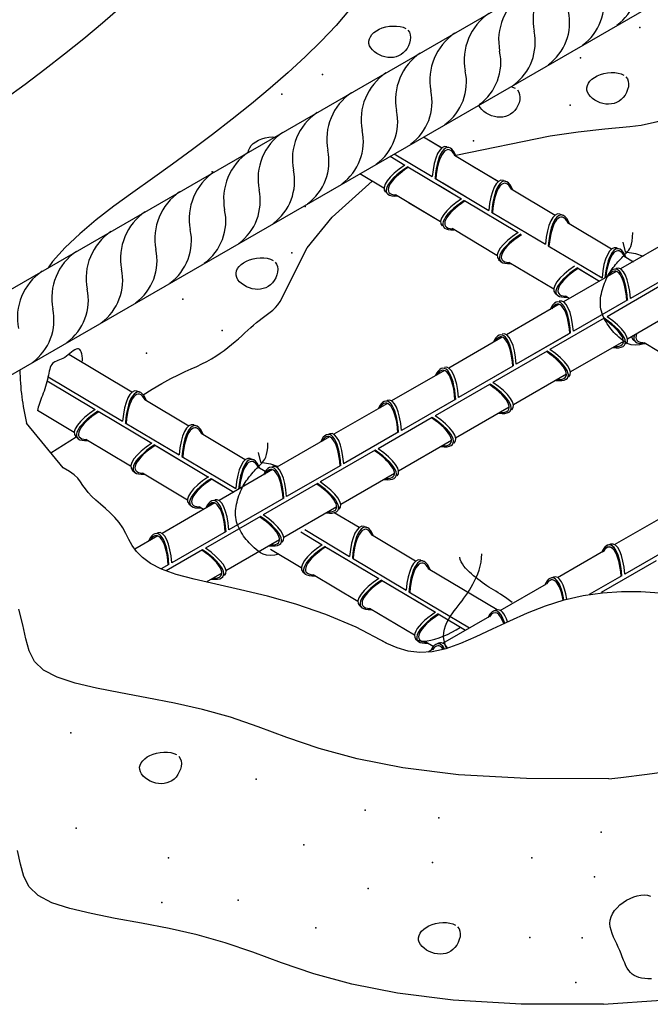
# Model space of a CAD drawing. Units: inches. Extents: x 0 to 210, y 0 to 297.
# Drawn here: x 73 to 107, y 155 to 209 of the extents above; entities that cross this region are included whole.
import ezdxf

# ---------------------------------------------------------------- set-up
doc = ezdxf.new("R2010")
doc.units = ezdxf.units.IN
doc.header["$MEASUREMENT"] = 0
for name, color, linetype in [('C01', 1, 'Continuous'), ('C02', 2, 'Continuous'), ('C03', 3, 'Continuous'), ('C06', 6, 'Continuous')]:
    doc.layers.add(name, color=color, linetype=linetype)

msp = doc.modelspace()

# ---------------------------------------------------------------- linework, layer by layer
at = {"layer": 'C01'}
for points in [[(85.452, 218.44), (81.81, 213.271), (81.045, 212.36), (80.228, 211.503), (79.351, 210.65), (78.419, 209.793), (77.439, 208.936), (76.42, 208.083), (75.37, 207.237), (74.296, 206.402), (73.207, 205.582), (72.11, 204.779)], [(94.779, 217.662), (93.064, 213.384), (92.389, 211.94), (91.695, 210.736), (90.971, 209.709), (90.207, 208.797), (89.39, 207.941), (88.513, 207.087), (87.58, 206.23), (86.601, 205.374), (85.582, 204.52), (84.531, 203.675), (83.458, 202.839), (82.368, 202.019), (81.272, 201.217), (80.178, 200.434), (79.103, 199.669), (78.069, 198.914), (77.093, 198.165), (76.195, 197.416), (75.395, 196.662), (74.712, 195.898), (74.471, 195.554)], [(94.135, 208.546), (94.215, 208.431), (94.261, 208.298), (94.277, 208.152), (94.264, 207.998), (94.226, 207.842), (94.165, 207.689), (94.085, 207.545), (93.989, 207.415), (93.879, 207.304), (93.757, 207.214), (93.625, 207.143), (93.485, 207.091), (93.339, 207.06), (93.187, 207.048), (93.033, 207.056), (92.877, 207.083), (92.722, 207.13), (92.572, 207.194), (92.431, 207.273), (92.302, 207.365), (92.19, 207.468), (92.1, 207.58), (92.035, 207.698), (91.999, 207.82), (91.996, 207.944), (92.025, 208.068), (92.082, 208.189), (92.167, 208.305), (92.277, 208.413), (92.41, 208.511), (92.563, 208.597), (92.735, 208.668), (92.923, 208.722), (93.12, 208.758), (93.321, 208.775), (93.517, 208.773), (93.704, 208.749), (93.873, 208.704), (94.019, 208.637)], [(106.052, 205.998), (106.132, 205.884), (106.178, 205.751), (106.194, 205.604), (106.181, 205.45), (106.143, 205.294), (106.082, 205.141), (106.002, 204.997), (105.906, 204.867), (105.796, 204.757), (105.674, 204.666), (105.542, 204.595), (105.402, 204.544), (105.256, 204.512), (105.104, 204.5), (104.95, 204.508), (104.794, 204.536), (104.639, 204.582), (104.489, 204.646), (104.347, 204.726), (104.219, 204.818), (104.107, 204.921), (104.017, 205.032), (103.952, 205.15), (103.916, 205.272), (103.913, 205.397), (103.942, 205.52), (103.999, 205.641), (104.084, 205.757), (104.194, 205.865), (104.327, 205.963), (104.48, 206.049), (104.652, 206.12), (104.84, 206.175), (105.037, 206.211), (105.238, 206.228), (105.434, 206.225), (105.621, 206.202), (105.79, 206.157), (105.936, 206.089)], [(100.115, 205.279), (100.195, 205.165), (100.241, 205.032), (100.257, 204.886), (100.244, 204.732), (100.205, 204.576), (100.145, 204.423), (100.065, 204.279), (99.969, 204.149), (99.859, 204.038), (99.737, 203.947), (99.605, 203.876), (99.465, 203.825), (99.319, 203.794), (99.167, 203.782), (99.013, 203.79), (98.857, 203.817), (98.702, 203.864), (98.552, 203.928), (98.41, 204.007), (98.282, 204.099), (98.17, 204.202), (98.08, 204.314), (98.015, 204.432), (98.01, 204.448)], [(99.766, 205.461), (99.853, 205.438), (99.999, 205.37)], [(96.749, 201.711), (101.904, 202.76), (103.435, 202.986), (104.889, 203.147), (106.258, 203.279), (106.875, 203.347)], [(85.403, 201.865), (85.403, 201.873), (85.431, 201.996), (85.489, 202.117), (85.574, 202.233), (85.684, 202.341), (85.817, 202.44), (85.97, 202.525), (86.142, 202.597), (86.33, 202.651), (86.527, 202.687), (86.727, 202.704), (86.852, 202.702)], [(79.667, 188.605), (80.154, 188.911), (80.693, 189.227), (81.167, 189.485), (81.586, 189.696), (81.958, 189.871), (82.291, 190.022), (82.594, 190.158), (82.876, 190.29), (83.142, 190.428), (83.396, 190.573), (83.638, 190.722), (83.869, 190.876), (84.088, 191.033), (84.298, 191.192), (84.498, 191.352), (84.689, 191.513), (84.872, 191.672), (85.048, 191.829), (85.217, 191.983), (85.382, 192.133), (85.542, 192.278), (85.698, 192.417), (85.853, 192.548), (86.006, 192.671), (86.159, 192.786), (86.311, 192.896), (86.461, 193.005), (86.607, 193.118), (86.75, 193.24), (86.888, 193.375), (87.02, 193.528), (87.145, 193.703), (87.263, 193.904), (87.374, 194.137), (88.626, 196.642), (89.987, 198.324), (92.183, 200.289)], [(86.879, 195.863), (86.96, 195.749), (87.006, 195.616), (87.021, 195.47), (87.008, 195.316), (86.97, 195.16), (86.91, 195.007), (86.83, 194.863), (86.733, 194.733), (86.623, 194.622), (86.502, 194.531), (86.37, 194.46), (86.23, 194.409), (86.083, 194.378), (85.932, 194.366), (85.777, 194.374), (85.622, 194.401), (85.467, 194.448), (85.316, 194.512), (85.175, 194.591), (85.046, 194.683), (84.935, 194.786), (84.844, 194.898), (84.779, 195.016), (84.744, 195.138), (84.741, 195.262), (84.769, 195.386), (84.827, 195.507), (84.912, 195.622), (85.022, 195.731), (85.154, 195.829), (85.308, 195.915), (85.48, 195.986), (85.667, 196.04), (85.865, 196.076), (86.065, 196.093), (86.262, 196.09), (86.448, 196.067), (86.618, 196.022), (86.764, 195.954)], [(76.347, 190.438), (76.348, 190.594), (76.337, 190.732), (76.316, 190.851), (76.284, 190.949), (76.243, 191.026), (76.194, 191.08), (76.136, 191.111), (76.071, 191.116), (75.999, 191.097), (75.922, 191.058), (75.839, 191.002), (75.752, 190.934), (75.662, 190.86), (75.569, 190.785), (75.474, 190.713), (75.377, 190.648), (75.281, 190.596), (75.186, 190.553), (75.093, 190.516), (75.004, 190.483), (74.92, 190.449), (74.843, 190.413), (74.773, 190.371), (74.713, 190.32), (74.663, 190.256), (74.622, 190.182), (74.588, 190.097), (74.559, 190.003), (74.534, 189.901), (74.511, 189.792), (74.487, 189.678), (74.461, 189.558), (74.432, 189.436), (74.4, 189.31), (74.364, 189.183), (74.327, 189.056), (74.287, 188.93), (74.245, 188.805), (74.202, 188.683), (74.158, 188.564), (74.114, 188.451), (74.07, 188.341), (74.028, 188.234), (73.989, 188.128), (73.954, 188.024), (73.923, 187.919), (73.881, 187.734)], [(92.963, 175.02), (91.301, 175.888), (89.641, 176.586), (88.014, 177.142), (86.451, 177.585), (84.983, 177.941), (83.641, 178.239), (82.456, 178.508), (81.459, 178.775), (80.672, 179.063), (80.071, 179.372), (79.624, 179.695), (79.298, 180.028), (79.061, 180.363), (78.879, 180.695), (78.721, 181.019), (78.553, 181.328), (78.351, 181.618), (78.116, 181.89), (77.861, 182.145), (77.597, 182.386), (77.334, 182.615), (77.082, 182.834), (76.854, 183.045), (76.659, 183.25), (76.504, 183.45), (76.371, 183.647), (76.24, 183.842), (76.089, 184.034), (75.896, 184.224), (75.639, 184.412), (75.296, 184.601), (73.291, 187.055)], [(74.616, 185.433), (76.001, 186.303)], [(92.627, 175.199), (92.963, 175.02), (93.535, 174.774), (94.137, 174.6), (94.778, 174.52), (95.468, 174.559), (96.216, 174.731), (97.017, 175.014), (97.868, 175.38), (98.763, 175.797), (99.697, 176.237), (100.665, 176.669), (101.661, 177.063), (102.681, 177.389), (103.718, 177.625), (104.765, 177.771), (105.815, 177.839), (106.858, 177.836), (107.887, 177.773)], [(105.109, 167.595), (100.615, 167.605), (96.904, 167.821), (93.857, 168.198), (91.357, 168.693), (89.283, 169.261), (87.517, 169.858), (85.94, 170.44), (84.434, 170.961), (82.906, 171.39), (81.369, 171.739), (79.865, 172.033), (78.432, 172.297), (77.112, 172.555), (75.943, 172.832), (74.967, 173.153), (74.223, 173.542), (73.731, 174.019), (73.431, 174.59), (73.242, 175.256), (73.082, 176.017), (72.871, 176.875)], [(104.818, 155.26), (123.728, 156.58), (125.267, 156.963), (126.802, 157.41), (128.331, 157.936), (129.855, 158.56), (131.373, 159.297), (132.896, 160.163), (134.475, 161.169), (136.171, 162.324), (138.046, 163.635), (140.16, 165.113), (142.577, 166.766), (145.356, 168.603), (148.542, 169.887)], [(81.609, 168.825), (81.689, 168.71), (81.735, 168.577), (81.75, 168.431), (81.737, 168.277), (81.699, 168.121), (81.639, 167.968), (81.559, 167.824), (81.463, 167.694), (81.353, 167.583), (81.231, 167.493), (81.099, 167.422), (80.959, 167.37), (80.812, 167.339), (80.661, 167.327), (80.507, 167.335), (80.351, 167.362), (80.196, 167.409), (80.046, 167.473), (79.904, 167.552), (79.776, 167.644), (79.664, 167.747), (79.574, 167.859), (79.509, 167.977), (79.473, 168.099), (79.47, 168.223), (79.498, 168.347), (79.556, 168.468), (79.641, 168.584), (79.751, 168.692), (79.884, 168.79), (80.037, 168.876), (80.209, 168.947), (80.397, 169.001), (80.594, 169.037), (80.794, 169.054), (80.991, 169.052), (81.178, 169.028), (81.347, 168.983), (81.493, 168.916)], [(105.109, 167.595), (105.774, 167.667), (107.209, 167.845), (108.672, 168.051)], [(104.818, 155.26), (100.324, 155.27), (96.613, 155.485), (93.567, 155.863), (91.066, 156.358), (88.992, 156.926), (87.226, 157.523), (85.649, 158.105), (84.143, 158.626), (82.615, 159.055), (81.079, 159.404), (79.574, 159.698), (78.142, 159.962), (76.821, 160.22), (75.653, 160.497), (74.676, 160.818), (73.932, 161.206), (73.441, 161.684), (73.14, 162.255), (72.951, 162.921), (72.791, 163.682)], [(107.453, 156.647), (107.255, 156.651), (107.074, 156.665), (106.908, 156.69), (106.759, 156.727), (106.623, 156.776), (106.501, 156.839), (106.391, 156.915), (106.292, 157.007), (106.203, 157.113), (106.123, 157.235), (106.049, 157.372), (105.98, 157.521), (105.914, 157.68), (105.848, 157.848), (105.78, 158.023), (105.708, 158.203), (105.63, 158.386), (105.545, 158.57), (105.457, 158.755), (105.372, 158.941), (105.296, 159.127), (105.234, 159.312), (105.191, 159.497), (105.174, 159.68), (105.188, 159.862), (105.237, 160.041), (105.319, 160.216), (105.429, 160.385), (105.564, 160.544), (105.72, 160.694), (105.893, 160.83), (106.078, 160.95), (106.273, 161.053), (106.472, 161.137), (106.672, 161.198), (106.868, 161.234), (107.056, 161.243), (107.232, 161.222), (107.391, 161.168)], [(96.852, 159.502), (96.933, 159.388), (96.979, 159.255), (96.994, 159.109), (96.981, 158.955), (96.943, 158.798), (96.882, 158.646), (96.803, 158.501), (96.706, 158.372), (96.596, 158.261), (96.474, 158.17), (96.343, 158.099), (96.203, 158.048), (96.056, 158.016), (95.905, 158.005), (95.75, 158.012), (95.594, 158.04), (95.44, 158.087), (95.289, 158.151), (95.148, 158.23), (95.019, 158.322), (94.908, 158.425), (94.817, 158.537), (94.752, 158.655), (94.717, 158.777), (94.714, 158.901), (94.742, 159.025), (94.8, 159.146), (94.885, 159.261), (94.995, 159.37), (95.127, 159.468), (95.281, 159.554), (95.453, 159.625), (95.64, 159.679), (95.838, 159.715), (96.038, 159.732), (96.235, 159.729), (96.421, 159.706), (96.591, 159.661), (96.737, 159.593)]]:
    msp.add_lwpolyline(points, dxfattribs=at)
for centre, radius, start, end in [((103.857, 211.132), 2.871, 306.1682, 12.3226), ((104.066, 209.076), 3.096, 124.2457, 190.8965), ((101.982, 210.041), 2.871, 306.1682, 12.3226), ((102.187, 207.991), 3.096, 124.2457, 190.8965), ((100.1, 208.962), 2.871, 306.1682, 12.3226), ((100.308, 206.906), 3.096, 124.2457, 190.8965), ((98.221, 207.878), 2.871, 306.1682, 12.3226), ((98.43, 205.821), 3.096, 124.2457, 190.8965), ((96.342, 206.793), 2.871, 306.1682, 12.3226), ((96.551, 204.737), 3.096, 124.2457, 190.8965), ((94.463, 205.708), 2.871, 306.1682, 12.3226), ((94.672, 203.652), 3.096, 124.2457, 190.8965), ((92.585, 204.623), 2.871, 306.1682, 12.3226), ((101.346, 229.469), 26.701, 281.9526, 296.545), ((92.793, 202.567), 3.096, 124.2457, 190.8965), ((90.706, 203.539), 2.871, 306.1682, 12.3226), ((90.914, 201.482), 3.096, 124.2457, 190.8965), ((88.827, 202.454), 2.871, 306.1682, 12.3226), ((89.036, 200.398), 3.096, 124.2457, 190.8965), ((86.948, 201.369), 2.871, 306.1682, 12.3226), ((87.157, 199.313), 3.096, 124.2457, 190.8965), ((85.278, 198.228), 3.096, 124.2457, 190.8965), ((85.069, 200.285), 2.871, 306.1682, 12.3226), ((83.399, 197.144), 3.096, 124.2457, 190.8965), ((83.191, 199.2), 2.871, 306.1682, 12.3226), ((81.521, 196.059), 3.096, 124.2457, 190.8965), ((81.312, 198.115), 2.871, 306.1682, 12.3226), ((79.642, 194.974), 3.096, 124.2457, 190.8965), ((79.433, 197.03), 2.871, 306.1682, 12.3226), ((77.763, 193.889), 3.096, 124.2457, 190.8965), ((77.554, 195.946), 2.871, 306.1682, 12.3226), ((75.884, 192.805), 3.096, 124.2457, 190.8965), ((75.675, 194.861), 2.871, 306.1682, 12.3226), ((73.797, 193.776), 2.871, 306.1682, 12.3226), ((71.918, 192.691), 2.871, 306.1682, 12.3226), ((86.533, 190.209), 13.613, 181.0348, 193.3991)]:
    msp.add_arc(centre, radius, start, end, dxfattribs=at)
for p in [(106.813, 208.7), (103.564, 207.027), (89.469, 206.124), (87.246, 205.038), (102.996, 204.453), (97.726, 202.493), (83.429, 200.791), (88.521, 198.902), (87.792, 196.362), (81.838, 193.825), (83.975, 192.116), (79.846, 190.87), (75.714, 170.104), (85.835, 167.58), (91.798, 165.873), (95.825, 165.454), (76.007, 164.903), (104.692, 164.683), (88.451, 163.987), (81.045, 163.269), (100.899, 163.278), (95.471, 163.012), (104.339, 162.241), (91.969, 161.598), (80.691, 160.827), (84.848, 160.955), (89.099, 159.447), (100.796, 158.918), (103.664, 158.899), (103.311, 156.457)]:
    msp.add_point(p, dxfattribs=at)
at = {"layer": 'C02'}
for p, q in [((68.086, 191.868), (113.704, 218.205)), ((70.118, 188.344), (116.87, 215.337)), ((95.977, 202.109), (94.986, 202.702)), ((95.992, 202.101), (94.987, 202.702)), ((99.084, 200.256), (96.68, 201.696)), ((99.069, 200.264), (97.646, 201.116)), ((92.814, 199.912), (91.506, 200.692)), ((92.822, 199.906), (91.507, 200.693)), ((102.176, 198.412), (99.772, 199.851)), ((95.906, 198.068), (93.454, 199.535)), ((95.914, 198.062), (94.167, 199.107)), ((98.998, 196.223), (96.546, 197.691)), ((105.257, 196.576), (102.852, 198.015)), ((108.64, 197.151), (105.756, 195.487)), ((106.462, 195.861), (105.944, 196.171)), ((102.104, 194.372), (99.652, 195.84)), ((105.523, 195.352), (102.639, 193.687)), ((102.954, 193.869), (102.744, 193.995)), ((102.406, 193.552), (99.521, 191.887)), ((109.032, 193.324), (106.137, 191.653)), ((99.288, 191.753), (96.363, 190.064)), ((105.913, 191.523), (103.019, 189.852)), ((109.493, 189.97), (107.044, 191.436)), ((79.049, 188.738), (75.595, 190.806)), ((96.13, 189.929), (93.245, 188.264)), ((102.795, 189.722), (99.9, 188.051)), ((82.156, 186.886), (79.752, 188.325)), ((93.013, 188.13), (90.087, 186.441)), ((75.894, 186.536), (73.882, 187.74)), ((99.676, 187.922), (96.743, 186.228)), ((85.237, 185.05), (82.832, 186.489)), ((78.978, 184.697), (76.526, 186.165)), ((89.854, 186.306), (86.97, 184.641)), ((96.518, 186.098), (93.624, 184.427)), ((82.084, 182.846), (79.632, 184.314)), ((86.737, 184.507), (83.811, 182.818)), ((86.333, 184.4), (85.924, 184.645)), ((93.399, 184.297), (90.463, 182.602)), ((83.578, 182.683), (80.694, 181.018)), ((82.963, 182.326), (82.724, 182.469)), ((90.242, 182.474), (87.348, 180.803)), ((91.461, 181.339), (90.102, 182.153)), ((105.43, 180.405), (107.976, 181.869)), ((80.461, 180.884), (79.205, 180.159)), ((87.123, 180.673), (84.191, 178.98)), ((94.553, 179.494), (92.149, 180.934)), ((88.308, 179.135), (86.622, 180.144)), ((102.306, 178.609), (104.828, 180.059)), ((83.966, 178.85), (83.115, 178.359)), ((99.007, 176.835), (95.241, 179.089)), ((91.4, 177.291), (88.948, 178.758)), ((99.179, 176.811), (101.716, 178.27)), ((94.49, 175.448), (92.04, 176.914)), ((96.051, 175.013), (98.609, 176.484)), ((95.518, 174.832), (95.118, 175.072)), ((95.238, 174.546), (95.502, 174.698))]:
    msp.add_line(p, q, dxfattribs=at)
at = {"layer": 'C03'}
for p, q in [((93.16, 201.648), (93.97, 201.164)), ((93.16, 201.648), (93.97, 201.164)), ((93.381, 201.775), (95.461, 200.536)), ((93.383, 201.776), (95.466, 200.536)), ((94.125, 201.072), (97.063, 199.32)), ((95.613, 200.446), (98.558, 198.691)), ((95.819, 200.061), (97.063, 199.32)), ((96.04, 200.189), (98.553, 198.691)), ((99.347, 200.326), (99.503, 200.272)), ((97.217, 199.228), (100.155, 197.475)), ((98.705, 198.601), (101.65, 196.847)), ((102.439, 198.481), (102.596, 198.428)), ((101.803, 196.755), (104.742, 195.002)), ((105.531, 196.637), (105.688, 196.583)), ((99.091, 196.005), (99.212, 195.892)), ((103.394, 195.543), (104.604, 194.821)), ((109.257, 195.583), (106.294, 193.874)), ((103.515, 195.471), (104.604, 194.821)), ((107.984, 194.59), (105.015, 192.875)), ((102.183, 194.16), (102.304, 194.048)), ((106.145, 193.788), (103.175, 192.075)), ((106.023, 193.717), (103.175, 192.075)), ((104.861, 192.787), (101.896, 191.076)), ((103.026, 191.989), (100.056, 190.276)), ((102.904, 191.918), (100.056, 190.276)), ((106.442, 191.623), (106.564, 191.51)), ((101.742, 190.988), (98.778, 189.277)), ((99.869, 190.165), (96.899, 188.452)), ((99.747, 190.095), (96.899, 188.452)), ((74.413, 189.363), (77.043, 187.794)), ((74.467, 189.588), (78.533, 187.165)), ((98.585, 189.164), (95.62, 187.453)), ((79.327, 188.8), (79.484, 188.746)), ((96.75, 188.366), (93.78, 186.653)), ((96.628, 188.296), (93.78, 186.653)), ((77.197, 187.702), (80.135, 185.949)), ((78.685, 187.075), (81.63, 185.321)), ((82.419, 186.955), (82.576, 186.902)), ((95.466, 187.365), (92.501, 185.654)), ((93.509, 186.497), (90.622, 184.832)), ((93.631, 186.567), (91.305, 185.225)), ((75.979, 186.323), (76.1, 186.211)), ((80.282, 185.861), (83.227, 184.105)), ((80.403, 185.789), (83.227, 184.105)), ((92.347, 185.566), (89.342, 183.832)), ((81.783, 185.229), (84.722, 183.476)), ((85.511, 185.111), (85.668, 185.057)), ((79.071, 184.479), (79.192, 184.366)), ((90.469, 184.743), (87.504, 183.033)), ((83.374, 184.017), (84.613, 183.278)), ((83.495, 183.945), (84.613, 183.278)), ((89.188, 183.743), (86.223, 182.033)), ((82.163, 182.634), (82.285, 182.522)), ((87.35, 182.944), (84.346, 181.212)), ((86.07, 181.944), (83.066, 180.211)), ((84.193, 181.123), (81.227, 179.413)), ((88.273, 181.097), (89.451, 180.394)), ((88.273, 181.097), (89.451, 180.394)), ((88.497, 181.226), (90.947, 179.765)), ((91.736, 181.4), (91.892, 181.346)), ((108.987, 180.521), (105.983, 178.789)), ((82.912, 180.122), (80.92, 178.973)), ((89.599, 180.306), (92.543, 178.549)), ((89.72, 180.234), (92.543, 178.549)), ((105.219, 180.429), (105.061, 180.378)), ((91.1, 179.674), (94.039, 177.92)), ((94.828, 179.555), (94.984, 179.502)), ((107.707, 179.521), (104.703, 177.788)), ((81.074, 179.325), (80.645, 179.077)), ((88.388, 178.923), (88.509, 178.811)), ((92.691, 178.461), (94.997, 177.085)), ((92.812, 178.389), (95.636, 176.705)), ((102.1, 178.63), (101.943, 178.579)), ((105.83, 178.7), (104.043, 177.67)), ((94.192, 177.829), (97.508, 175.851)), ((91.48, 177.079), (91.601, 176.966)), ((98.982, 176.827), (98.824, 176.776)), ((95.788, 176.614), (97.283, 175.722)), ((94.572, 175.234), (94.693, 175.121)), ((95.863, 175.025), (95.705, 174.974))]:
    msp.add_line(p, q, dxfattribs=at)
at = {"layer": 'C03', "lineweight": 0}
for p, q in [((89.342, 183.832), (89.435, 183.885)), ((82.915, 180.119), (82.912, 180.122)), ((83.068, 180.207), (83.066, 180.211))]:
    msp.add_line(p, q, dxfattribs=at)
at = {"layer": 'C03'}
for centre, major_axis, start_param, end_param in [((96.151, 200.128), (-0.024, -2.057), 3.017842, 4.5168), ((96.306, 200.075), (-0.024, -2.057), 2.438376, 4.535652), ((96.306, 200.075), (-0.033, -1.94), 2.56128, 4.538037), ((94.655, 200.755), (1.798, 0.998), 1.766385, 3.265344), ((94.775, 200.644), (1.798, 0.998), 1.747533, 3.798362), ((94.775, 200.644), (1.691, 0.951), 1.745149, 3.663322), ((99.243, 198.283), (-0.024, -2.057), 3.017842, 4.5168), ((99.399, 198.231), (-0.024, -2.057), 2.438376, 4.535652), ((99.399, 198.231), (-0.033, -1.94), 2.56128, 4.538037), ((97.747, 198.911), (1.798, 0.998), 1.766385, 3.265344), ((97.867, 198.799), (1.798, 0.998), 1.747533, 3.798362), ((97.867, 198.799), (1.691, 0.951), 1.745149, 3.663322), ((102.335, 196.439), (-0.024, -2.057), 3.017842, 4.5168), ((102.491, 196.386), (-0.024, -2.057), 2.438376, 4.535652), ((102.491, 196.386), (-0.033, -1.94), 2.56128, 4.538037), ((100.839, 197.066), (1.798, 0.998), 1.766385, 3.265344), ((100.959, 196.955), (1.798, 0.998), 1.747533, 3.798362), ((100.959, 196.955), (1.691, 0.951), 1.745149, 3.663322), ((105.427, 194.594), (-0.024, -2.057), 3.017842, 4.5168), ((105.583, 194.542), (-0.024, -2.057), 2.436613, 4.495029), ((105.583, 194.542), (-0.033, -1.94), 2.555338, 4.469454), ((103.931, 195.222), (1.798, 0.998), 1.766385, 3.265344), ((104.051, 195.11), (1.798, 0.998), 1.747533, 3.798362), ((105.447, 193.426), (-0.006, -2.057), 1.747533, 3.790816), ((105.603, 193.476), (-0.006, -2.057), 1.766385, 3.265344), ((104.051, 195.11), (1.691, 0.951), 1.745149, 3.663322), ((105.447, 193.426), (0.005, -1.941), 1.745149, 3.651728), ((102.328, 191.627), (-0.006, -2.057), 1.747533, 3.798362), ((102.328, 191.627), (0.005, -1.941), 1.745149, 3.663322), ((102.484, 191.677), (-0.006, -2.057), 1.766385, 3.265344), ((104.325, 192.476), (-1.784, 1.024), 3.017842, 4.5168), ((104.203, 192.366), (-1.677, 0.976), 2.56128, 4.538037), ((104.203, 192.366), (-1.784, 1.024), 2.438376, 4.535652), ((99.209, 189.828), (-0.006, -2.057), 1.747533, 3.798362), ((99.209, 189.828), (0.005, -1.941), 1.745149, 3.663322), ((99.365, 189.878), (-0.006, -2.057), 1.766385, 3.265344), ((108.19, 192.684), (1.798, 0.998), 3.000615, 3.265344), ((108.311, 192.573), (1.798, 0.998), 2.766523, 3.798362), ((108.311, 192.573), (1.691, 0.951), 2.722555, 3.663322), ((101.084, 190.567), (-1.677, 0.976), 2.555338, 4.538037), ((101.084, 190.567), (-1.784, 1.024), 2.436613, 4.535652), ((101.206, 190.677), (-1.784, 1.024), 3.017842, 4.5168), ((96.052, 188.004), (-0.006, -2.057), 1.747533, 3.798362), ((96.208, 188.054), (-0.006, -2.057), 1.766385, 3.265344), ((96.052, 188.004), (0.005, -1.941), 1.745149, 3.663322), ((97.966, 188.768), (-1.677, 0.976), 2.555338, 4.538037), ((97.966, 188.768), (-1.784, 1.024), 2.436613, 4.535652), ((98.087, 188.878), (-1.784, 1.024), 3.017842, 4.5168), ((79.223, 186.757), (-0.024, -2.057), 3.017842, 4.5168), ((79.379, 186.705), (-0.024, -2.057), 2.438376, 4.535652), ((79.379, 186.705), (-0.033, -1.94), 2.56128, 4.538037), ((92.933, 186.205), (-0.006, -2.057), 1.747533, 3.798362), ((92.933, 186.205), (0.005, -1.941), 1.745149, 3.663322), ((93.089, 186.255), (-0.006, -2.057), 1.766385, 3.265344), ((77.727, 187.385), (1.798, 0.998), 1.766385, 3.265344), ((77.847, 187.273), (1.798, 0.998), 1.747533, 3.798362), ((77.847, 187.273), (1.691, 0.951), 1.745149, 3.663322), ((94.93, 187.054), (-1.784, 1.024), 3.017842, 4.5168), ((82.315, 184.913), (-0.024, -2.057), 3.017842, 4.5168), ((82.471, 184.86), (-0.024, -2.057), 2.438376, 4.535652), ((82.471, 184.86), (-0.033, -1.94), 2.56128, 4.538037), ((94.808, 186.944), (-1.677, 0.976), 2.555338, 4.538037), ((94.808, 186.944), (-1.784, 1.024), 2.436613, 4.535652), ((89.776, 184.381), (-0.006, -2.057), 1.747533, 3.798362), ((89.776, 184.381), (0.005, -1.941), 1.745149, 3.663322), ((89.932, 184.431), (-0.006, -2.057), 1.766385, 3.265344), ((80.819, 185.54), (1.798, 0.998), 1.766385, 3.265344), ((80.939, 185.429), (1.798, 0.998), 1.747533, 3.798362), ((80.939, 185.429), (1.691, 0.951), 1.745149, 3.663322), ((91.689, 185.145), (-1.677, 0.976), 2.562179, 4.538037), ((91.689, 185.145), (-1.784, 1.024), 2.443408, 4.535652), ((91.811, 185.255), (-1.784, 1.024), 3.017842, 4.5168), ((85.408, 183.068), (-0.024, -2.057), 3.017842, 4.5168), ((85.563, 183.016), (-0.024, -2.057), 2.436613, 4.51264), ((85.563, 183.016), (-0.033, -1.94), 2.555338, 4.488402), ((86.657, 182.582), (-0.006, -2.057), 1.747533, 3.798362), ((86.813, 182.632), (-0.006, -2.057), 1.766385, 3.265344), ((86.657, 182.582), (0.005, -1.941), 1.745149, 3.663322), ((83.911, 183.696), (1.798, 0.998), 1.766385, 3.265344), ((84.031, 183.584), (1.798, 0.998), 1.747533, 3.798362), ((84.031, 183.584), (1.691, 0.951), 1.745149, 3.663322), ((88.532, 183.321), (-1.677, 0.976), 2.561059, 4.54061), ((88.532, 183.321), (-1.784, 1.024), 2.442579, 4.536969), ((88.65, 183.434), (-1.784, 1.024), 3.017842, 4.5168), ((83.5, 180.758), (-0.006, -2.057), 1.750428, 3.768109), ((83.5, 180.758), (0.005, -1.941), 1.747029, 3.617329), ((83.656, 180.809), (-0.006, -2.057), 1.766385, 3.265344), ((85.413, 181.522), (-1.677, 0.976), 2.563568, 4.54043), ((85.413, 181.522), (-1.784, 1.024), 2.444435, 4.536798), ((85.535, 181.632), (-1.784, 1.024), 3.017842, 4.517932), ((91.632, 179.357), (-0.024, -2.057), 3.017842, 4.5168), ((80.381, 178.959), (-0.006, -2.057), 1.747533, 3.761621), ((80.537, 179.009), (-0.006, -2.057), 1.766385, 3.265344), ((91.787, 179.305), (-0.024, -2.057), 2.436613, 4.535652), ((91.787, 179.305), (-0.033, -1.94), 2.555338, 4.538037), ((80.381, 178.959), (0.005, -1.941), 1.745149, 3.613564), ((105.137, 178.335), (-0.006, -2.057), 1.747533, 3.798362), ((105.137, 178.335), (-0.006, -2.057), 1.750428, 3.768109), ((105.293, 178.386), (-0.006, -2.057), 1.766385, 3.265344), ((82.256, 179.699), (-1.677, 0.976), 2.562445, 4.538037), ((82.256, 179.699), (-1.784, 1.024), 2.443605, 4.535652), ((82.378, 179.808), (-1.784, 1.024), 3.017842, 4.5168), ((90.136, 179.985), (1.798, 0.998), 1.766385, 3.265344), ((90.256, 179.873), (1.798, 0.998), 1.747533, 3.798362), ((90.256, 179.873), (1.691, 0.951), 1.745149, 3.663322), ((105.137, 178.335), (0.005, -1.941), 1.745149, 3.663322), ((105.137, 178.335), (0.005, -1.941), 1.747029, 3.617329), ((94.724, 177.513), (-0.024, -2.057), 3.017842, 4.5168), ((94.88, 177.46), (-0.024, -2.057), 2.436613, 4.535652), ((94.88, 177.46), (-0.033, -1.94), 2.555338, 4.538037), ((93.228, 178.14), (1.798, 0.998), 1.766385, 3.265344), ((93.348, 178.029), (1.798, 0.998), 1.747533, 3.798362), ((93.348, 178.029), (1.691, 0.951), 1.745149, 3.663322), ((102.018, 176.536), (-0.006, -2.057), 1.996169, 3.761621), ((102.018, 176.536), (0.005, -1.941), 2.013127, 3.613564), ((102.174, 176.587), (-0.006, -2.057), 1.989349, 3.265344), ((96.32, 176.295), (1.798, 0.998), 1.766385, 4.908807), ((98.899, 174.733), (-0.006, -2.057), 2.304444, 3.761621), ((98.899, 174.733), (0.005, -1.941), 2.3397, 3.613564), ((99.055, 174.784), (-0.006, -2.057), 2.317616, 3.265344), ((96.44, 176.184), (1.798, 0.998), 1.747527, 3.798362), ((96.44, 176.184), (1.691, 0.951), 1.743963, 3.663322), ((95.781, 172.931), (-0.006, -2.057), 2.619565, 3.761621), ((95.937, 172.981), (-0.006, -2.057), 2.615465, 3.265344), ((95.781, 172.931), (0.005, -1.941), 2.709346, 3.613564)]:
    msp.add_ellipse(centre, major_axis=major_axis, ratio=0.341892, start_param=start_param, end_param=end_param, dxfattribs=at)
at = {"layer": 'C06'}
for points in [[(107.093, 191.407), (106.806, 191.342), (106.555, 191.323), (106.344, 191.344), (106.167, 191.396), (106.018, 191.471), (105.889, 191.56), (105.775, 191.654), (105.67, 191.746), (105.572, 191.837), (105.48, 191.926), (105.394, 192.015), (105.313, 192.104), (105.236, 192.196), (105.163, 192.29), (105.093, 192.387), (105.025, 192.489), (104.96, 192.595), (104.898, 192.704), (104.842, 192.817), (104.791, 192.932), (104.747, 193.049), (104.711, 193.168), (104.683, 193.287), (104.664, 193.407), (104.653, 193.528), (104.65, 193.648), (104.655, 193.768), (104.667, 193.889), (104.684, 194.009), (104.706, 194.128), (104.734, 194.247), (104.765, 194.365), (104.8, 194.482), (104.838, 194.597), (104.88, 194.71), (104.924, 194.82), (104.971, 194.927), (105.021, 195.031), (105.072, 195.13), (105.126, 195.224), (105.181, 195.315), (105.238, 195.401), (105.297, 195.485), (105.358, 195.566), (105.419, 195.644), (105.483, 195.721), (105.548, 195.797), (105.613, 195.872), (105.68, 195.946), (105.748, 196.019), (105.816, 196.092), (105.883, 196.163), (105.95, 196.234), (106.016, 196.303), (106.08, 196.371), (106.143, 196.439), (106.203, 196.513), (106.258, 196.6), (106.308, 196.707), (106.35, 196.841), (106.384, 197.01), (106.408, 197.22), (106.421, 197.48)], [(105.879, 196.951), (106.015, 196.429), (106.564, 196.331), (106.986, 196.192)], [(87.07, 179.877), (86.869, 179.831), (86.617, 179.812), (86.407, 179.833), (86.23, 179.885), (86.08, 179.96), (85.952, 180.049), (85.838, 180.143), (85.732, 180.235), (85.634, 180.326), (85.542, 180.415), (85.457, 180.504), (85.376, 180.593), (85.299, 180.685), (85.226, 180.779), (85.155, 180.876), (85.087, 180.978), (85.022, 181.084), (84.961, 181.194), (84.905, 181.306), (84.854, 181.421), (84.81, 181.538), (84.773, 181.657), (84.745, 181.776), (84.726, 181.896), (84.716, 182.017), (84.713, 182.137), (84.718, 182.258), (84.729, 182.378), (84.746, 182.498), (84.769, 182.617), (84.796, 182.736), (84.827, 182.854), (84.862, 182.971), (84.901, 183.086), (84.942, 183.199), (84.987, 183.309), (85.034, 183.416), (85.083, 183.52), (85.135, 183.619), (85.189, 183.713), (85.244, 183.804), (85.301, 183.89), (85.36, 183.974), (85.42, 184.055), (85.482, 184.133), (85.545, 184.21), (85.61, 184.286), (85.676, 184.361), (85.743, 184.435), (85.81, 184.509), (85.878, 184.581), (85.946, 184.652), (86.012, 184.723), (86.078, 184.792), (86.143, 184.86), (86.206, 184.928), (86.266, 185.002), (86.321, 185.089), (86.371, 185.196), (86.413, 185.33), (86.447, 185.499), (86.471, 185.709), (86.484, 185.969)], [(85.941, 185.44), (86.077, 184.918), (86.626, 184.82), (87.042, 184.683)], [(96.237, 174.738), (96.185, 174.864), (96.11, 175.14), (96.083, 175.381), (96.094, 175.594), (96.132, 175.789), (96.19, 175.972), (96.262, 176.147), (96.347, 176.314), (96.443, 176.473), (96.546, 176.627), (96.654, 176.776), (96.765, 176.92), (96.876, 177.061), (96.985, 177.201), (97.092, 177.339), (97.197, 177.479), (97.299, 177.621), (97.4, 177.767), (97.498, 177.918), (97.594, 178.076), (97.689, 178.243), (97.78, 178.42), (97.868, 178.607), (97.949, 178.802), (98.022, 179.007), (98.083, 179.22), (98.131, 179.442), (98.164, 179.672), (98.18, 179.909)], [(99.831, 177.237), (99.764, 177.292), (99.613, 177.407), (99.469, 177.51), (99.33, 177.605), (99.196, 177.692), (99.065, 177.773), (98.937, 177.851), (98.812, 177.927), (98.688, 178.003), (98.565, 178.08), (98.442, 178.16), (98.319, 178.244), (98.197, 178.331), (98.076, 178.42), (97.956, 178.512), (97.838, 178.607), (97.721, 178.705), (97.607, 178.804), (97.495, 178.906), (97.387, 179.011), (97.286, 179.119), (97.194, 179.23), (97.114, 179.346), (97.047, 179.466), (96.996, 179.592), (96.962, 179.723)]]:
    msp.add_lwpolyline(points, dxfattribs=at)

doc.saveas('drawing.dxf')
